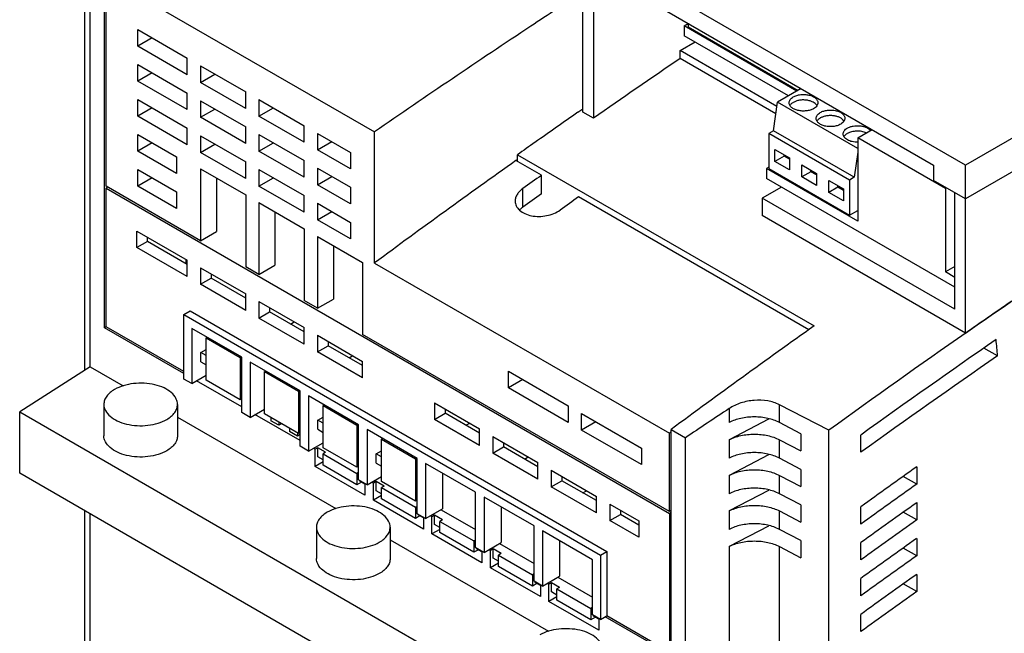
# Model space of a CAD drawing. Units: millimetres. Extents: x 32 to 252, y 79 to 318.
# Drawn here: x 33 to 164, y 156 to 238 of the extents above; entities that cross this region are included whole.
import ezdxf

# ---------------------------------------------------------------- set-up
doc = ezdxf.new("R2010")
doc.units = ezdxf.units.MM
doc.header["$LTSCALE"] = 25.792208
doc.layers.get('0').update_dxf_attribs({"linetype": 'CONTINUOUS'})

msp = doc.modelspace()

# ---------------------------------------------------------------- linework, layer by layer
at = {"color": 7, "linetype": 'CONTINUOUS'}
for p, q in [((239.07, 264.77), (158.82, 218.44)), ((239.07, 260.28), (158.82, 213.95)), ((41.65, 191.16), (41.65, 256.7)), ((107.91, 225.48), (107.91, 247.83)), ((158.82, 218.44), (107.91, 247.83)), ((42.36, 191.62), (42.36, 244.68)), ((44.27, 196.8), (44.27, 243.57)), ((44.48, 215.62), (44.48, 243.45)), ((44.48, 243.45), (80.19, 222.84)), ((109.32, 242.52), (109.32, 224.67)), ((112.15, 242.93), (154.57, 218.44)), ((121.38, 236.95), (121.9, 237.25)), ((121.9, 237.3), (121.9, 236.83)), ((48.68, 234.26), (48.68, 236.46)), ((48.68, 236.46), (55.26, 232.67)), ((121.38, 236.95), (121.38, 235.65)), ((136.37, 228.29), (121.38, 236.95)), ((121.9, 236.83), (136.53, 228.38)), ((50.59, 235.36), (48.68, 234.26)), ((120.85, 233.67), (122.82, 234.81)), ((135.24, 227.64), (121.38, 235.65)), ((55.26, 230.46), (48.68, 234.26)), ((120.85, 232.6), (120.85, 233.67)), ((133.71, 226.24), (120.85, 233.67)), ((55.26, 230.46), (55.26, 232.67)), ((133.58, 225.25), (120.85, 232.6)), ((48.68, 229.6), (48.68, 231.81)), ((48.68, 231.81), (55.26, 228.01)), ((50.59, 230.71), (48.68, 229.6)), ((57.03, 231.64), (57.03, 229.44)), ((57.03, 231.64), (63.04, 228.17)), ((55.26, 225.81), (48.68, 229.6)), ((57.03, 229.44), (58.94, 230.54)), ((63.04, 225.97), (57.03, 229.44)), ((55.26, 225.81), (55.26, 228.01)), ((63.04, 225.97), (63.04, 228.17)), ((136.94, 228.62), (133.79, 226.8)), ((48.68, 224.95), (48.68, 227.15)), ((48.68, 227.15), (55.26, 223.36)), ((57.03, 226.99), (57.03, 224.79)), ((57.03, 226.99), (63.04, 223.52)), ((64.81, 227.15), (64.81, 224.95)), ((64.81, 227.15), (70.82, 223.68)), ((133.26, 223.01), (133.79, 226.8)), ((144.48, 220.64), (133.79, 226.8)), ((50.59, 226.05), (48.68, 224.95)), ((57.03, 224.79), (58.94, 225.89)), ((64.81, 224.95), (66.72, 226.05)), ((107.23, 225.46), (107.91, 225.93)), ((107.23, 225.46), (107.9, 225.93)), ((109.32, 224.67), (107.91, 225.48)), ((55.26, 221.15), (48.68, 224.95)), ((63.04, 221.32), (57.03, 224.79)), ((70.82, 221.48), (64.81, 224.95)), ((55.26, 221.15), (55.26, 223.36)), ((63.04, 221.32), (63.04, 223.52)), ((70.82, 221.48), (70.82, 223.68)), ((80.19, 205.41), (80.19, 222.84)), ((133.26, 223.01), (132.63, 222.64)), ((144.01, 216.81), (133.26, 223.01)), ((144.48, 222.06), (146.39, 223.16)), ((48.68, 220.3), (48.68, 222.5)), ((48.68, 222.5), (53.85, 219.52)), ((50.59, 221.4), (48.68, 220.3)), ((57.03, 222.34), (57.03, 220.13)), ((57.03, 222.34), (63.04, 218.87)), ((64.81, 222.5), (64.81, 220.3)), ((64.81, 222.5), (70.82, 219.03)), ((64.81, 220.3), (66.72, 221.4)), ((72.59, 222.66), (72.59, 220.46)), ((72.59, 222.66), (76.97, 220.13)), ((72.59, 220.46), (74.49, 221.56)), ((132.63, 222.64), (132.63, 217.96)), ((143.37, 216.44), (132.63, 222.64)), ((144.48, 222.06), (144.48, 210.96)), ((156.15, 215.33), (144.48, 222.06)), ((53.85, 217.32), (48.68, 220.3)), ((57.03, 220.13), (58.94, 221.23)), ((63.04, 216.66), (57.03, 220.13)), ((70.82, 216.83), (64.81, 220.3)), ((76.97, 217.93), (72.59, 220.46)), ((76.97, 220.13), (76.97, 217.93)), ((133.45, 218.93), (133.45, 220.53)), ((133.45, 220.53), (135.39, 219.4)), ((144.48, 220.16), (144.01, 216.81)), ((53.85, 219.52), (53.85, 217.32)), ((63.04, 216.66), (63.04, 218.87)), ((70.82, 216.83), (70.82, 219.03)), ((99, 219.04), (99.21, 219.19)), ((102.39, 217.08), (99, 219.04)), ((99.21, 218.91), (99.21, 219.82)), ((99.21, 219.82), (138.66, 197.04)), ((134.66, 219.63), (133.45, 218.93)), ((135.39, 217.81), (133.45, 218.93)), ((134.66, 219.63), (134.66, 219.83)), ((135.39, 219.21), (134.66, 219.63)), ((135.39, 219.4), (135.39, 217.81)), ((48.68, 215.64), (48.68, 217.85)), ((48.68, 217.85), (53.85, 214.87)), ((57.03, 217.93), (57.03, 208.37)), ((57.03, 217.93), (63.04, 214.46)), ((64.81, 217.85), (64.81, 215.64)), ((64.81, 217.85), (70.82, 214.38)), ((72.59, 218.01), (72.59, 215.8)), ((72.59, 218.01), (76.97, 215.48)), ((132.63, 218.14), (132.34, 217.97)), ((132.34, 217.97), (132.34, 216.66)), ((144.48, 210.96), (132.34, 217.97)), ((132.63, 217.96), (143.37, 211.76)), ((137.04, 216.86), (137.04, 218.45)), ((137.04, 218.45), (138.99, 217.33)), ((138.25, 217.56), (137.04, 216.86)), ((138.25, 217.56), (138.25, 217.75)), ((138.99, 217.13), (138.25, 217.56)), ((154.57, 218.44), (154.57, 216.4)), ((158.82, 196.09), (158.82, 218.44)), ((50.59, 216.74), (48.68, 215.64)), ((59.15, 216.7), (59.15, 209.6)), ((64.81, 215.64), (66.72, 216.74)), ((72.59, 215.8), (74.49, 216.91)), ((102.39, 214.61), (102.39, 217.08)), ((157.4, 202.19), (132.34, 216.66)), ((138.99, 215.74), (137.04, 216.86)), ((138.99, 217.33), (138.99, 215.74)), ((140.63, 214.79), (140.63, 216.38)), ((140.63, 216.38), (142.58, 215.26)), ((144.01, 216.81), (143.37, 216.44)), ((143.37, 216.44), (143.37, 211.76)), ((158.82, 213.95), (154.57, 216.4)), ((57.03, 208.37), (44.48, 215.62)), ((44.69, 215.5), (44.48, 215.38)), ((44.48, 196.92), (44.48, 215.38)), ((44.48, 215.38), (119.43, 172.1)), ((53.85, 212.66), (48.68, 215.64)), ((53.85, 214.87), (53.85, 212.66)), ((70.82, 212.17), (64.81, 215.64)), ((76.97, 213.27), (72.59, 215.8)), ((76.97, 215.48), (76.97, 213.27)), ((99.91, 212.85), (99.91, 215.31)), ((134.32, 215.52), (131.77, 214.05)), ((141.84, 215.48), (140.63, 214.79)), ((141.84, 215.48), (141.84, 215.68)), ((142.58, 215.06), (141.84, 215.48)), ((142.58, 215.26), (142.58, 213.66)), ((156.29, 215.41), (156.15, 215.33)), ((156.15, 215.33), (156.15, 204.22)), ((63.04, 214.46), (63.04, 204.9)), ((70.82, 212.17), (70.82, 214.38)), ((137.96, 196.54), (107.34, 214.22)), ((131.77, 214.05), (131.77, 211.71)), ((157.4, 199.25), (131.77, 214.05)), ((142.58, 213.66), (140.63, 214.79)), ((157.4, 199.25), (157.4, 214.76)), ((64.81, 213.44), (64.81, 203.88)), ((64.81, 213.44), (70.82, 209.97)), ((66.93, 212.21), (66.93, 205.11)), ((72.59, 213.36), (72.59, 211.15)), ((72.59, 213.36), (76.97, 210.82)), ((72.59, 211.15), (74.49, 212.25)), ((143.37, 211.76), (144.48, 212.4)), ((76.97, 208.62), (72.59, 211.15)), ((158.82, 196.09), (131.77, 211.71)), ((48.58, 207.46), (48.58, 209.66)), ((48.58, 209.66), (55.26, 205.8)), ((57.03, 208.37), (59.15, 209.6)), ((70.82, 209.97), (70.82, 200.41)), ((76.97, 210.82), (76.97, 208.62)), ((49.99, 208.27), (49.99, 208.84)), ((72.59, 208.95), (72.59, 199.39)), ((72.59, 208.95), (78.6, 205.48)), ((49.99, 208.27), (48.58, 207.46)), ((55.26, 203.6), (48.58, 207.46)), ((55.26, 205.23), (49.99, 208.27)), ((74.71, 207.72), (74.71, 200.62)), ((55.08, 205.9), (55.08, 205.33)), ((55.26, 203.6), (55.26, 205.8)), ((57.03, 204.78), (57.03, 202.58)), ((57.03, 204.78), (63.04, 201.31)), ((64.81, 203.88), (63.04, 204.9)), ((64.81, 203.88), (66.93, 205.11)), ((78.6, 205.48), (78.6, 195.92)), ((80.19, 205.41), (119.43, 182.76)), ((157.4, 204.95), (156.15, 204.22)), ((57.03, 202.58), (58.44, 203.39)), ((58.44, 203.97), (58.44, 203.39)), ((63.04, 200.74), (58.44, 203.39)), ((157.4, 203.5), (156.15, 204.22)), ((63.04, 199.11), (57.03, 202.58)), ((63.04, 199.11), (63.04, 201.31)), ((72.59, 199.39), (74.71, 200.62)), ((64.81, 200.29), (64.81, 198.09)), ((64.81, 200.29), (70.82, 196.82)), ((66.22, 199.47), (66.22, 198.9)), ((72.59, 199.39), (70.82, 200.41)), ((54.8, 198.56), (55.65, 199.05)), ((54.8, 189.98), (54.8, 198.56)), ((54.8, 198.56), (110.24, 166.55)), ((55.65, 199.05), (111.09, 167.04)), ((64.81, 198.09), (66.22, 198.9)), ((70.82, 194.62), (64.81, 198.09)), ((70.82, 196.25), (66.22, 198.9)), ((44.48, 196.92), (44.27, 196.8)), ((54.8, 190.72), (44.27, 196.8)), ((54.8, 190.96), (44.48, 196.92)), ((55.86, 196.72), (55.86, 189.37)), ((62.51, 192.88), (55.86, 196.72)), ((69.01, 197.29), (69.51, 197.58)), ((70.82, 194.62), (70.82, 196.82)), ((57.91, 195.54), (57.77, 195.45)), ((57.77, 189.82), (57.77, 195.45)), ((57.77, 195.45), (62.3, 192.84)), ((72.59, 195.8), (72.59, 193.6)), ((72.59, 195.8), (78.6, 192.33)), ((119.43, 172.35), (78.6, 195.92)), ((57.06, 193.49), (57.77, 193.9)), ((72.59, 193.6), (74, 194.41)), ((74, 194.98), (74, 194.41)), ((78.6, 191.76), (74, 194.41)), ((163.06, 193.05), (161.26, 194.09)), ((57.06, 192.27), (57.06, 193.49)), ((57.77, 193.09), (57.06, 193.49)), ((62.44, 192.92), (62.3, 192.84)), ((62.3, 192.84), (62.3, 187.21)), ((62.51, 185.53), (62.51, 192.88)), ((78.6, 190.13), (72.59, 193.6)), ((76.79, 192.8), (77.29, 193.09)), ((42.36, 191.62), (32.98, 185.6)), ((42.36, 191.62), (46.75, 189.08)), ((57.06, 192.27), (57.77, 191.86)), ((63.64, 192.23), (63.64, 184.88)), ((70.29, 188.39), (63.64, 192.23)), ((78.6, 190.13), (78.6, 192.33)), ((55.86, 189.37), (54.8, 189.98)), ((55.86, 189.37), (57.77, 190.47)), ((65.69, 191.04), (65.55, 190.96)), ((65.55, 185.33), (65.55, 190.96)), ((65.55, 190.96), (70.07, 188.35)), ((98.01, 188.8), (98.01, 191)), ((98.01, 191), (105.96, 186.41)), ((62.51, 186.27), (56.5, 189.74)), ((62.3, 187.21), (57.77, 189.82)), ((99.91, 189.9), (98.01, 188.8)), ((105.96, 184.21), (98.01, 188.8)), ((62.51, 187.33), (62.3, 187.21)), ((70.22, 188.43), (70.07, 188.35)), ((70.07, 188.35), (70.07, 182.72)), ((70.29, 181.04), (70.29, 188.39)), ((71.42, 187.74), (71.42, 180.39)), ((78.07, 183.9), (71.42, 187.74)), ((44.17, 186.59), (44.17, 182.43)), ((53.97, 186.59), (53.97, 182.43)), ((73.47, 186.55), (73.33, 186.47)), ((73.33, 180.84), (73.33, 186.47)), ((73.33, 186.47), (77.85, 183.86)), ((88.14, 186.82), (88.14, 184.61)), ((88.14, 186.82), (94.15, 183.35)), ((105.96, 186.41), (105.96, 184.21)), ((127.36, 186.05), (127.36, 184.18)), ((140.64, 183.17), (134.05, 186.55)), ((134.05, 184.18), (134.05, 186.55)), ((32.98, 177.44), (32.98, 185.6)), ((32.98, 185.6), (111.13, 140.48)), ((53.97, 184.91), (75.03, 172.75)), ((63.64, 184.88), (62.51, 185.53)), ((63.64, 184.88), (65.55, 185.98)), ((70.29, 181.78), (64.28, 185.25)), ((70.07, 182.72), (65.55, 185.33)), ((66.4, 184.84), (66.4, 184.43)), ((72.62, 184.51), (73.33, 184.92)), ((88.14, 184.61), (89.56, 185.43)), ((89.56, 186), (89.56, 185.43)), ((94.15, 182.78), (89.56, 185.43)), ((107.73, 183.19), (107.73, 185.39)), ((107.73, 185.39), (115.68, 180.8)), ((67.46, 183.82), (66.4, 184.43)), ((67.46, 184.23), (67.46, 183.82)), ((67.81, 184.02), (67.46, 183.82)), ((68.87, 183.41), (68.87, 183)), ((72.62, 183.29), (72.62, 184.51)), ((73.33, 184.1), (72.62, 184.51)), ((77.99, 183.94), (77.85, 183.86)), ((77.85, 183.86), (77.85, 178.23)), ((78.07, 176.55), (78.07, 183.9)), ((94.15, 181.14), (88.14, 184.61)), ((92.35, 183.82), (92.84, 184.1)), ((109.64, 184.29), (107.73, 183.19)), ((132.61, 184.63), (127.36, 181.9)), ((136.92, 182.69), (134.05, 184.18)), ((69.93, 182.39), (68.87, 183)), ((69.93, 182.8), (69.93, 182.39)), ((70.29, 182.59), (69.93, 182.39)), ((70.29, 182.84), (70.07, 182.72)), ((72.62, 183.29), (73.33, 182.88)), ((79.2, 183.25), (79.2, 175.9)), ((85.84, 179.41), (79.2, 183.25)), ((94.15, 181.14), (94.15, 183.35)), ((95.92, 182.33), (95.92, 180.12)), ((95.92, 182.33), (101.93, 178.86)), ((115.68, 178.59), (107.73, 183.19)), ((119.64, 182.91), (119.43, 182.76)), ((119.43, 172.35), (119.43, 182.76)), ((119.64, 153.28), (119.64, 183.26)), ((119.64, 183.26), (121.55, 182.16)), ((121.55, 145.89), (121.55, 182.16)), ((136.92, 182.69), (136.92, 180.41)), ((140.64, 90.37), (140.64, 183.17)), ((144.89, 180.23), (144.89, 182.53)), ((71.42, 180.39), (70.29, 181.04)), ((71.42, 180.39), (73.33, 181.49)), ((72.62, 180.84), (72.27, 180.63)), ((72.62, 179.61), (72.62, 180.84)), ((73.68, 180.23), (72.62, 180.84)), ((77.85, 178.23), (73.33, 180.84)), ((81.25, 182.06), (81.11, 181.98)), ((81.11, 176.35), (81.11, 181.98)), ((81.11, 181.98), (85.63, 179.37)), ((95.92, 180.12), (97.33, 180.94)), ((97.33, 181.51), (97.33, 180.94)), ((101.93, 178.29), (97.33, 180.94)), ((115.68, 180.8), (115.68, 178.59)), ((127.36, 181.9), (127.36, 179.45)), ((134.05, 181.9), (136.92, 180.41)), ((134.05, 179.45), (134.05, 181.9)), ((72.27, 180.63), (72.05, 180.76)), ((72.27, 178.35), (72.27, 180.63)), ((73.33, 179.21), (72.62, 179.61)), ((73.68, 180.23), (73.33, 180.02)), ((73.33, 178.52), (73.33, 180.02)), ((73.33, 180.02), (77.85, 177.41)), ((80.4, 180.02), (81.11, 180.43)), ((80.4, 178.8), (80.4, 180.02)), ((81.11, 179.61), (80.4, 180.02)), ((101.93, 176.65), (95.92, 180.12)), ((100.13, 179.33), (100.62, 179.61)), ((132.61, 179.89), (127.36, 177.16)), ((73.33, 178.96), (72.27, 178.35)), ((78.91, 174.51), (72.27, 178.35)), ((77.85, 175.91), (73.33, 178.52)), ((78.07, 178.35), (77.85, 178.23)), ((80.4, 178.8), (81.11, 178.39)), ((85.77, 179.45), (85.63, 179.37)), ((85.63, 179.37), (85.63, 173.73)), ((85.84, 172.06), (85.84, 179.41)), ((86.97, 178.76), (86.97, 171.41)), ((93.62, 174.92), (86.97, 178.76)), ((101.93, 176.65), (101.93, 178.86)), ((136.92, 177.96), (134.05, 179.45)), ((152.31, 178.29), (152.31, 175.99)), ((111.13, 132.31), (32.98, 177.44)), ((78.07, 177.53), (77.85, 177.41)), ((77.85, 177.41), (77.85, 175.91)), ((79.2, 175.9), (81.11, 177)), ((89.24, 177.45), (89.24, 172.71)), ((103.7, 177.84), (103.7, 175.63)), ((103.7, 177.84), (109.71, 174.37)), ((105.11, 177.02), (105.11, 176.45)), ((127.36, 177.16), (127.36, 174.71)), ((134.05, 177.16), (136.92, 175.67)), ((134.05, 174.71), (134.05, 177.16)), ((136.92, 177.96), (136.92, 175.67)), ((152.31, 175.99), (150.53, 177.02)), ((78.45, 176.25), (77.85, 175.91)), ((79.2, 175.9), (78.07, 176.55)), ((78.21, 176.39), (78.21, 176.47)), ((78.91, 175.98), (78.21, 176.39)), ((78.91, 176.06), (78.91, 174.51)), ((80.05, 176.14), (79.83, 176.27)), ((80.4, 176.35), (80.05, 176.14)), ((80.05, 173.86), (80.05, 176.14)), ((80.4, 175.12), (80.4, 176.35)), ((81.46, 175.74), (80.4, 176.35)), ((85.63, 173.73), (81.11, 176.35)), ((81.46, 175.74), (81.11, 175.53)), ((81.11, 174.03), (81.11, 175.53)), ((81.11, 175.53), (85.63, 172.92)), ((103.7, 175.63), (105.11, 176.45)), ((109.71, 172.16), (103.7, 175.63)), ((109.71, 173.8), (105.11, 176.45)), ((81.11, 174.47), (80.05, 173.86)), ((81.11, 174.71), (80.4, 175.12)), ((93.62, 167.57), (93.62, 174.92)), ((94.75, 174.27), (94.75, 166.92)), ((101.4, 170.43), (94.75, 174.27)), ((107.91, 174.84), (108.4, 175.12)), ((109.71, 172.16), (109.71, 174.37)), ((132.61, 175.16), (127.36, 172.43)), ((136.92, 173.22), (134.05, 174.71)), ((86.69, 170.02), (80.05, 173.86)), ((85.63, 171.42), (81.11, 174.03)), ((85.84, 173.86), (85.63, 173.73)), ((85.84, 173.04), (85.63, 172.92)), ((85.63, 172.92), (85.63, 171.42)), ((97.02, 172.96), (97.02, 168.22)), ((111.48, 173.35), (115.33, 171.12)), ((111.48, 173.35), (111.48, 171.14)), ((136.92, 173.22), (136.92, 170.93)), ((144.89, 170.68), (144.89, 172.99)), ((152.31, 173.53), (152.31, 171.23)), ((41.65, 147.52), (41.65, 172.43)), ((42.36, 136.5), (42.36, 172.02)), ((86.23, 171.76), (85.63, 171.42)), ((86.97, 171.41), (85.84, 172.06)), ((85.98, 171.9), (85.98, 171.98)), ((86.69, 171.49), (85.98, 171.9)), ((86.97, 171.41), (89.24, 172.71)), ((87.82, 171.65), (87.61, 171.78)), ((88.18, 171.86), (87.82, 171.65)), ((87.82, 169.37), (87.82, 171.65)), ((88.18, 170.63), (88.18, 171.86)), ((89.24, 171.24), (88.18, 171.86)), ((89.03, 172.59), (93.62, 169.94)), ((111.48, 171.14), (112.89, 171.96)), ((112.89, 172.53), (112.89, 171.96)), ((115.33, 170.55), (112.89, 171.96)), ((119.64, 172.47), (119.43, 172.35)), ((119.64, 172.22), (119.43, 172.1)), ((119.43, 172.1), (119.43, 153.65)), ((127.36, 172.43), (127.36, 169.98)), ((134.05, 172.43), (136.92, 170.93)), ((134.05, 169.98), (134.05, 172.43)), ((152.31, 171.23), (150.53, 172.26)), ((86.69, 171.57), (86.69, 170.02)), ((88.88, 170.22), (88.18, 170.63)), ((89.24, 171.24), (88.88, 171.04)), ((88.88, 169.54), (88.88, 171.04)), ((88.88, 171.04), (93.41, 168.43)), ((101.4, 163.08), (101.4, 170.43)), ((115.33, 168.92), (111.48, 171.14)), ((115.33, 171.12), (115.33, 168.92)), ((132.61, 170.42), (127.36, 167.69)), ((72.46, 170.26), (72.46, 166.1)), ((82.26, 170.26), (82.26, 166.1)), ((88.88, 169.98), (87.82, 169.37)), ((94.47, 165.53), (87.82, 169.37)), ((93.41, 166.93), (88.88, 169.54)), ((109.18, 165.94), (102.53, 169.78)), ((102.53, 169.78), (102.53, 162.43)), ((136.92, 168.48), (134.05, 169.98)), ((82.26, 168.58), (103.31, 156.42)), ((93.62, 168.55), (93.41, 168.43)), ((93.41, 168.43), (93.41, 166.93)), ((94.75, 166.92), (97.02, 168.22)), ((96.8, 168.1), (101.4, 165.45)), ((104.79, 168.47), (104.79, 163.73)), ((127.36, 167.69), (127.36, 93.8)), ((134.05, 167.69), (136.92, 166.2)), ((134.05, 93.8), (134.05, 167.69)), ((136.92, 168.48), (136.92, 166.2)), ((144.89, 165.91), (144.89, 168.22)), ((152.31, 168.76), (152.31, 166.46)), ((94, 167.27), (93.41, 166.93)), ((94.75, 166.92), (93.62, 167.57)), ((93.76, 167.41), (93.76, 167.49)), ((94.47, 167), (93.76, 167.41)), ((94.47, 167.08), (94.47, 165.53)), ((95.6, 167.16), (95.39, 167.28)), ((95.96, 167.37), (95.6, 167.16)), ((95.6, 164.88), (95.6, 167.16)), ((95.96, 166.14), (95.96, 167.37)), ((97.02, 166.75), (95.96, 167.37)), ((97.02, 166.75), (96.66, 166.55)), ((96.66, 165.05), (96.66, 166.55)), ((96.66, 166.55), (101.19, 163.94)), ((110.24, 166.55), (111.09, 167.04)), ((110.24, 166.55), (110.24, 157.98)), ((111.09, 167.04), (111.09, 158.47)), ((152.31, 166.46), (150.53, 167.49)), ((96.66, 165.49), (95.6, 164.88)), ((96.66, 165.73), (95.96, 166.14)), ((109.18, 158.59), (109.18, 165.94)), ((102.25, 161.04), (95.6, 164.88)), ((101.19, 162.43), (96.66, 165.05)), ((101.4, 164.06), (101.19, 163.94)), ((101.19, 163.94), (101.19, 162.43)), ((152.31, 163.99), (152.31, 161.69)), ((101.78, 162.78), (101.19, 162.43)), ((102.53, 162.43), (101.4, 163.08)), ((101.54, 162.92), (101.54, 163)), ((102.25, 162.51), (101.54, 162.92)), ((102.25, 162.59), (102.25, 161.04)), ((102.53, 162.43), (104.79, 163.73)), ((103.38, 162.67), (103.17, 162.79)), ((103.73, 162.88), (103.38, 162.67)), ((103.38, 160.39), (103.38, 162.67)), ((104.79, 162.26), (103.73, 162.88)), ((103.73, 161.65), (103.73, 162.88)), ((104.58, 163.61), (109.18, 160.96)), ((144.89, 161.14), (144.89, 163.44)), ((152.31, 161.69), (150.53, 162.72)), ((104.44, 161.24), (103.73, 161.65)), ((104.79, 162.26), (104.44, 162.06)), ((104.44, 162.06), (108.97, 159.45)), ((104.44, 160.56), (104.44, 162.06)), ((104.44, 161), (103.38, 160.39)), ((110.03, 156.55), (103.38, 160.39)), ((108.97, 157.94), (104.44, 160.56)), ((109.18, 159.57), (108.97, 159.45)), ((108.97, 159.45), (108.97, 157.94)), ((110.24, 157.98), (109.18, 158.59)), ((109.32, 158.43), (109.32, 158.51)), ((144.89, 156.37), (144.89, 158.67)), ((109.56, 158.29), (108.97, 157.94)), ((110.03, 158.02), (109.32, 158.43)), ((110.03, 158.1), (110.03, 156.55)), ((110.24, 157.98), (111.09, 158.47)), ((119.64, 153.28), (110.88, 158.34)), ((119.43, 153.65), (111.09, 158.47))]:
    msp.add_line(p, q, dxfattribs=at)
for centre, radius, start, end in [((790.34, -752.2), 1190.83, 124.20886, 124.88213), ((798.56, -765.51), 1208.29, 124.90075, 125.23087), ((802.78, -771.48), 1215.6, 125.23078, 125.36493), ((817.96, -793.46), 1241.8, 125.3781, 126.44964), ((809.62, -779.06), 1221.66, 125.37391, 125.51639), ((808.23, -779.05), 1218.84, 125.3879, 125.53073), ((814.57, -781.92), 1221.66, 125.37391, 125.51639), ((841.4, -783.03), 1193.56, 124.52839, 124.87761), ((856.98, -814.89), 1240.96, 125.36922, 126.45355), ((854.46, -801.73), 1216.37, 124.87851, 125.93313), ((851.02, -799.81), 1209.8, 124.66693, 125.70976), ((-0.87, 180.53), 164.41, 4.3667, 5.1264), ((846.02, -794.56), 1200.75, 124.66512, 125.72644), ((850.96, -807.2), 1208.02, 125.33385, 125.76667), ((848.17, -805.11), 1202.82, 125.34655, 125.78132), ((848.27, -807.19), 1202.56, 125.36119, 125.79613), ((845.48, -805.1), 1197.37, 125.37403, 125.81093), ((845.58, -807.17), 1197.11, 125.38882, 125.82589), ((842.79, -805.08), 1191.91, 125.40178, 125.84084), ((842.9, -807.15), 1191.65, 125.41673, 125.85596), ((840.11, -805.06), 1186.46, 125.42983, 125.87107)]:
    msp.add_arc(centre, radius, start, end, dxfattribs=at)
msp.add_ellipse((234.81, -648.47), major_axis=(595.39, 925.88), ratio=0.60673, start_param=0.946104, end_param=0.953264, dxfattribs=at)
for points, knots in [([(158.82, 196.09), (165.44, 200.71), (191.65, 218.59), (218.59, 235.4), (239.07, 247.22)], [0, 0, 0, 0, 0.254583, 1, 1, 1, 1]), ([(107.9, 241.46), (105.59, 239.95), (96.28, 233.84), (87.06, 227.6), (80.19, 222.84)], [0, 0, 0, 0, 0.248471, 1, 1, 1, 1]), ([(135.34, 226.73), (135.34, 226.8), (135.36, 226.95), (135.48, 227.16), (135.66, 227.35), (135.81, 227.46), (135.9, 227.51)], [0, 0, 0, 0, 0.217783, 0.450915, 0.710306, 1, 1, 1, 1]), ([(138.6, 225.94), (138.46, 225.86), (138.14, 225.73), (137.62, 225.63), (137.07, 225.61), (136.53, 225.69), (136.05, 225.85), (135.66, 226.08), (135.44, 226.34), (135.35, 226.56), (135.34, 226.67), (135.34, 226.73)], [0, 0, 0, 0, 0.128749, 0.270397, 0.41762, 0.562024, 0.695752, 0.813066, 0.912473, 0.95712, 1, 1, 1, 1]), ([(135.9, 226.77), (135.85, 226.74), (135.68, 226.64), (135.52, 226.49), (135.45, 226.36)], [0, 0, 0, 0, 0.274367, 1, 1, 1, 1]), ([(135.9, 227.51), (136.04, 227.59), (136.36, 227.72), (136.88, 227.83), (137.44, 227.84), (137.97, 227.77), (138.45, 227.61), (138.84, 227.37), (139.06, 227.11), (139.15, 226.89), (139.17, 226.78), (139.17, 226.73)], [0, 0, 0, 0, 0.128749, 0.270397, 0.41762, 0.562024, 0.695752, 0.813066, 0.912473, 0.95712, 1, 1, 1, 1]), ([(139.05, 226.37), (138.93, 226.57), (138.61, 226.8), (138.11, 226.99), (137.66, 227.08), (137.19, 227.11), (136.72, 227.07), (136.28, 226.96), (136.02, 226.84), (135.9, 226.77)], [0, 0, 0, 0, 0.205785, 0.330692, 0.46578, 0.605928, 0.745336, 0.878311, 1, 1, 1, 1]), ([(139.17, 226.73), (139.17, 226.65), (139.14, 226.5), (139.02, 226.29), (138.84, 226.1), (138.69, 225.99), (138.6, 225.94)], [0, 0, 0, 0, 0.217783, 0.450915, 0.710306, 1, 1, 1, 1]), ([(138.93, 224.65), (138.93, 224.72), (138.95, 224.88), (139.07, 225.09), (139.25, 225.28), (139.4, 225.39), (139.49, 225.43)], [0, 0, 0, 0, 0.217783, 0.450915, 0.710306, 1, 1, 1, 1]), ([(139.49, 225.43), (139.63, 225.52), (139.95, 225.65), (140.47, 225.75), (141.03, 225.77), (141.57, 225.69), (142.05, 225.53), (142.43, 225.3), (142.65, 225.04), (142.74, 224.82), (142.76, 224.71), (142.76, 224.65)], [0, 0, 0, 0, 0.128749, 0.270397, 0.41762, 0.562024, 0.695752, 0.813066, 0.912473, 0.95712, 1, 1, 1, 1]), ([(142.2, 223.87), (142.05, 223.79), (141.73, 223.66), (141.21, 223.55), (140.66, 223.54), (140.12, 223.61), (139.64, 223.77), (139.25, 224.01), (139.03, 224.26), (138.94, 224.49), (138.93, 224.6), (138.93, 224.65)], [0, 0, 0, 0, 0.128749, 0.270397, 0.41762, 0.562024, 0.695752, 0.813066, 0.912473, 0.95712, 1, 1, 1, 1]), ([(139.49, 224.7), (139.44, 224.67), (139.27, 224.56), (139.12, 224.42), (139.04, 224.29)], [0, 0, 0, 0, 0.274367, 1, 1, 1, 1]), ([(142.64, 224.29), (142.52, 224.49), (142.2, 224.73), (141.7, 224.92), (141.25, 225.01), (140.78, 225.03), (140.31, 224.99), (139.88, 224.88), (139.61, 224.77), (139.49, 224.7)], [0, 0, 0, 0, 0.205785, 0.330692, 0.46578, 0.605928, 0.745336, 0.878311, 1, 1, 1, 1]), ([(142.76, 224.65), (142.76, 224.58), (142.73, 224.43), (142.61, 224.22), (142.43, 224.02), (142.28, 223.92), (142.2, 223.87)], [0, 0, 0, 0, 0.217783, 0.450915, 0.710306, 1, 1, 1, 1]), ([(142.52, 222.58), (142.52, 222.65), (142.55, 222.8), (142.66, 223.01), (142.84, 223.21), (143, 223.31), (143.08, 223.36)], [0, 0, 0, 0, 0.217783, 0.450915, 0.710306, 1, 1, 1, 1]), ([(143.08, 223.36), (143.2, 223.43), (143.45, 223.54), (144.02, 223.68), (144.63, 223.7), (145.22, 223.6), (145.61, 223.46), (145.94, 223.28), (146.12, 223.12), (146.18, 223.03)], [0, 0, 0, 0, 0.120089, 0.25108, 0.526699, 0.66148, 0.787372, 0.900724, 1, 1, 1, 1]), ([(145.61, 222.72), (145.41, 222.8), (144.98, 222.93), (144.32, 222.97), (143.66, 222.88), (143.26, 222.73), (143.08, 222.63)], [0, 0, 0, 0, 0.244601, 0.507369, 0.766166, 1, 1, 1, 1]), ([(144.48, 221.47), (144.23, 221.47), (143.75, 221.52), (143.2, 221.71), (142.85, 221.94), (142.67, 222.13), (142.55, 222.35), (142.52, 222.5), (142.52, 222.58)], [0, 0, 0, 0, 0.305896, 0.582944, 0.704099, 0.812329, 0.90946, 1, 1, 1, 1]), ([(143.08, 222.63), (143.03, 222.6), (142.86, 222.49), (142.71, 222.34), (142.63, 222.22)], [0, 0, 0, 0, 0.274367, 1, 1, 1, 1]), ([(99.91, 215.31), (99.76, 215.2), (99.48, 214.97), (99.15, 214.55), (98.94, 214.11), (98.89, 213.79), (98.89, 213.64)], [0, 0, 0, 0, 0.281783, 0.540206, 0.777357, 1, 1, 1, 1]), ([(98.89, 213.64), (98.89, 213.53), (98.92, 213.31), (99.07, 212.87), (99.48, 212.37), (100.19, 211.93), (101.08, 211.66), (102.06, 211.58), (103.08, 211.68), (104.03, 211.97), (104.61, 212.27), (104.86, 212.46)], [0, 0, 0, 0, 0.046611, 0.093968, 0.195342, 0.311027, 0.441331, 0.582134, 0.726901, 0.868358, 1, 1, 1, 1]), ([(99.46, 212.45), (99.49, 212.49), (99.63, 212.63), (99.79, 212.76), (99.91, 212.85)], [0, 0, 0, 0, 0.242089, 1, 1, 1, 1]), ([(53.97, 186.59), (53.97, 186.73), (53.94, 187.02), (53.71, 187.59), (53.14, 188.25), (52.15, 188.85), (50.92, 189.26), (49.55, 189.45), (48.13, 189.41), (46.79, 189.14), (45.97, 188.8), (45.61, 188.59)], [0, 0, 0, 0, 0.042876, 0.087522, 0.186926, 0.304238, 0.437964, 0.58237, 0.729594, 0.871255, 1, 1, 1, 1]), ([(45.61, 188.59), (45.39, 188.47), (45, 188.2), (44.54, 187.71), (44.24, 187.17), (44.17, 186.78), (44.17, 186.59)], [0, 0, 0, 0, 0.289643, 0.549113, 0.782237, 1, 1, 1, 1]), ([(44.17, 186.59), (44.17, 186.45), (44.21, 186.17), (44.44, 185.6), (45.01, 184.94), (45.99, 184.34), (47.22, 183.93), (48.6, 183.74), (50.02, 183.78), (51.35, 184.05), (52.18, 184.38), (52.54, 184.59)], [0, 0, 0, 0, 0.042876, 0.087522, 0.186926, 0.304238, 0.437964, 0.58237, 0.729594, 0.871255, 1, 1, 1, 1]), ([(52.54, 184.59), (52.75, 184.72), (53.14, 184.99), (53.61, 185.48), (53.9, 186.02), (53.97, 186.41), (53.97, 186.59)], [0, 0, 0, 0, 0.289643, 0.549113, 0.782237, 1, 1, 1, 1]), ([(134.05, 186.55), (133.56, 186.8), (132.45, 187.14), (130.68, 187.21), (128.92, 186.87), (127.84, 186.36), (127.36, 186.05)], [0, 0, 0, 0, 0.235205, 0.492826, 0.754194, 1, 1, 1, 1]), ([(134.05, 184.18), (133.56, 184.44), (132.46, 184.81), (130.71, 184.99), (128.95, 184.81), (127.85, 184.44), (127.36, 184.18)], [0, 0, 0, 0, 0.23887, 0.5, 0.761131, 1, 1, 1, 1]), ([(52.54, 180.43), (52.18, 180.22), (51.35, 179.88), (50.02, 179.61), (48.6, 179.57), (47.22, 179.77), (46, 180.18), (45.01, 180.78), (44.44, 181.43), (44.21, 182), (44.17, 182.29), (44.17, 182.43)], [0, 0, 0, 0, 0.128744, 0.270397, 0.417614, 0.562019, 0.69575, 0.813065, 0.912472, 0.957121, 1, 1, 1, 1]), ([(53.97, 182.43), (53.97, 182.24), (53.9, 181.85), (53.61, 181.31), (53.14, 180.82), (52.75, 180.55), (52.54, 180.43)], [0, 0, 0, 0, 0.217765, 0.450895, 0.710368, 1, 1, 1, 1]), ([(127.36, 181.9), (127.85, 182.15), (128.95, 182.52), (130.71, 182.7), (132.46, 182.52), (133.56, 182.15), (134.05, 181.9)], [0, 0, 0, 0, 0.238869, 0.499999, 0.76113, 1, 1, 1, 1]), ([(134.05, 179.45), (133.56, 179.7), (132.46, 180.07), (130.71, 180.25), (128.95, 180.07), (127.85, 179.7), (127.36, 179.45)], [0, 0, 0, 0, 0.23887, 0.5, 0.761131, 1, 1, 1, 1]), ([(127.36, 177.16), (127.85, 177.42), (128.95, 177.79), (130.71, 177.97), (132.46, 177.79), (133.56, 177.42), (134.05, 177.16)], [0, 0, 0, 0, 0.238869, 0.499999, 0.76113, 1, 1, 1, 1]), ([(134.05, 174.71), (133.56, 174.97), (132.46, 175.34), (130.71, 175.52), (128.95, 175.34), (127.85, 174.97), (127.36, 174.71)], [0, 0, 0, 0, 0.23887, 0.5, 0.761131, 1, 1, 1, 1]), ([(82.26, 170.26), (82.26, 170.4), (82.22, 170.69), (81.99, 171.26), (81.42, 171.92), (80.44, 172.52), (79.21, 172.93), (77.83, 173.12), (76.42, 173.08), (75.08, 172.81), (74.26, 172.47), (73.89, 172.27)], [0, 0, 0, 0, 0.042876, 0.087522, 0.186926, 0.304238, 0.437964, 0.58237, 0.729594, 0.871255, 1, 1, 1, 1]), ([(127.36, 172.43), (127.85, 172.68), (128.95, 173.05), (130.71, 173.23), (132.46, 173.05), (133.56, 172.68), (134.05, 172.43)], [0, 0, 0, 0, 0.238869, 0.499999, 0.76113, 1, 1, 1, 1]), ([(73.89, 172.27), (73.68, 172.14), (73.29, 171.87), (72.82, 171.38), (72.53, 170.84), (72.46, 170.45), (72.46, 170.26)], [0, 0, 0, 0, 0.289643, 0.549113, 0.782237, 1, 1, 1, 1]), ([(134.05, 169.98), (133.56, 170.23), (132.46, 170.6), (130.71, 170.78), (128.95, 170.6), (127.85, 170.23), (127.36, 169.98)], [0, 0, 0, 0, 0.23887, 0.5, 0.761131, 1, 1, 1, 1]), ([(72.46, 170.26), (72.46, 170.13), (72.5, 169.84), (72.72, 169.27), (73.3, 168.61), (74.28, 168.01), (75.51, 167.6), (76.88, 167.41), (78.3, 167.45), (79.64, 167.72), (80.46, 168.05), (80.82, 168.26)], [0, 0, 0, 0, 0.042876, 0.087522, 0.186926, 0.304238, 0.437964, 0.58237, 0.729594, 0.871255, 1, 1, 1, 1]), ([(80.82, 168.26), (81.04, 168.39), (81.43, 168.66), (81.89, 169.15), (82.19, 169.69), (82.26, 170.08), (82.26, 170.26)], [0, 0, 0, 0, 0.289643, 0.549113, 0.782237, 1, 1, 1, 1]), ([(127.36, 167.69), (127.85, 167.94), (128.95, 168.32), (130.71, 168.49), (132.46, 168.32), (133.56, 167.94), (134.05, 167.69)], [0, 0, 0, 0, 0.238869, 0.499999, 0.76113, 1, 1, 1, 1]), ([(80.82, 164.1), (80.46, 163.89), (79.64, 163.55), (78.3, 163.28), (76.88, 163.25), (75.51, 163.44), (74.28, 163.85), (73.3, 164.45), (72.72, 165.11), (72.5, 165.68), (72.46, 165.96), (72.46, 166.1)], [0, 0, 0, 0, 0.128744, 0.270397, 0.417614, 0.562019, 0.69575, 0.813065, 0.912472, 0.957121, 1, 1, 1, 1]), ([(82.26, 166.1), (82.26, 165.91), (82.19, 165.52), (81.89, 164.98), (81.43, 164.49), (81.04, 164.22), (80.82, 164.1)], [0, 0, 0, 0, 0.217765, 0.450895, 0.710368, 1, 1, 1, 1]), ([(110.54, 153.94), (110.54, 154.07), (110.51, 154.36), (110.28, 154.93), (109.71, 155.59), (108.72, 156.19), (107.49, 156.6), (106.12, 156.79), (104.7, 156.75), (103.36, 156.48), (102.54, 156.14), (102.18, 155.94)], [0, 0, 0, 0, 0.042876, 0.087522, 0.186926, 0.304238, 0.437964, 0.58237, 0.729594, 0.871255, 1, 1, 1, 1])]:
    msp.add_open_spline(points, degree=3, knots=knots, dxfattribs=at)

doc.saveas('drawing.dxf')
